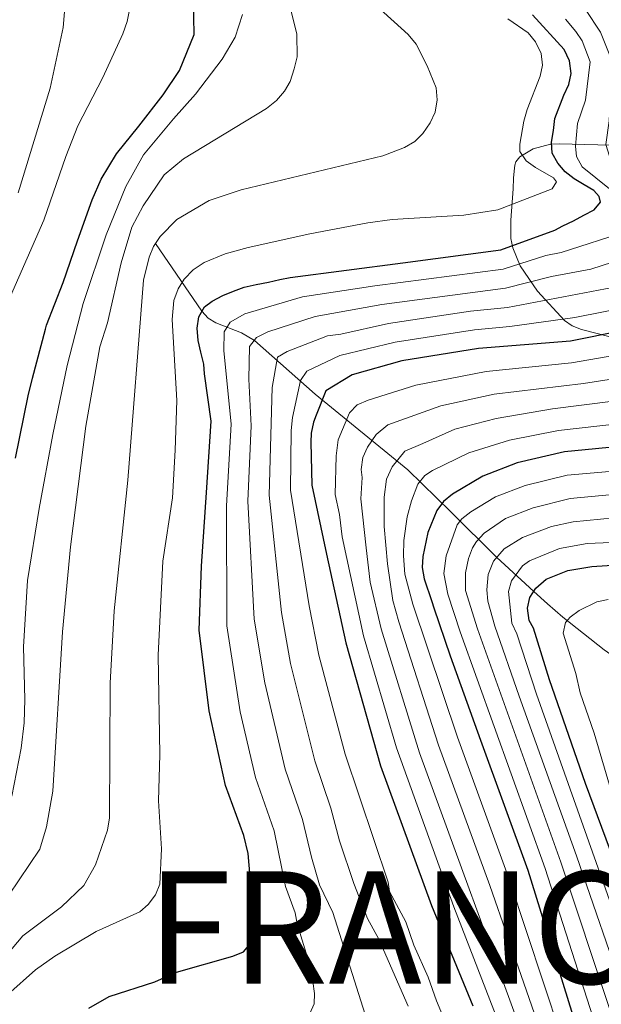
# Model space of a CAD drawing. Units: metres. Extents: x 627012 to 633877, y 4775885 to 4780642.
# Drawn here: x 628985 to 629115, y 4776725 to 4776944 of the extents above; entities that cross this region are included whole.
import ezdxf

# ---------------------------------------------------------------- set-up
doc = ezdxf.new("R2010")
doc.units = ezdxf.units.M
doc.header["$MEASUREMENT"] = 0
doc.linetypes.add('DGN Style 3', pattern=[119.71456, 85.5104, -34.20416])
for name, color, linetype, lineweight in [('Nivel 11', 7, 'Continuous', 0), ('Nivel 35', 7, 'Continuous', 0), ('Nivel 4', 7, 'Continuous', 0), ('Nivel 45', 7, 'Continuous', 0), ('Nivel 5', 7, 'Continuous', 0), ('Nivel 57', 7, 'Continuous', 0)]:
    doc.layers.add(name, color=color, linetype=linetype, lineweight=lineweight)
doc.styles.add('Style-Arial', font='txt')

msp = doc.modelspace()

# ---------------------------------------------------------------- linework, layer by layer
at = {"layer": 'Nivel 11', "color": 142, "linetype": 'DGN Style 3', "lineweight": 13}
msp.add_polyline3d([(629015.52, 4776894, 935), (629025.85, 4776878.94, 925), (629027.26, 4776877.41, 923.72), (629028.93, 4776876.32, 922.29), (629034.62, 4776874.13, 917.6), (629037.52, 4776872.45, 915), (629051, 4776860.51, 901.53), (629071.62, 4776843.62, 882.79), (629081.25, 4776834.32, 872.25), (629091.43, 4776824.17, 860), (629096.89, 4776819.15, 853), (629099.65, 4776816.58, 850.01), (629102.69, 4776813.8, 847.62), (629106.12, 4776810.89, 845.46), (629115.35, 4776803.62, 840.41), (629123.52, 4776797.78, 835.93), (629126.75, 4776795.25, 833.85), (629142.8, 4776780.65, 821.42), (629168.94, 4776761.54, 802.41), (629173.75, 4776758.14, 798.56), (629182.06, 4776753.72, 790.29), (629196.84, 4776742, 775), (629203.19, 4776736.25, 768.5), (629219.48, 4776724.41, 753.6)], dxfattribs=at)
at = {"layer": 'Nivel 35', "color": 92, "linetype": 'DGN Style 3', "lineweight": 0}
msp.add_polyline3d([(629125.88, 4776915.59, 915.25), (629105.4, 4776916.2, 929.96), (629103.38, 4776916.08, 931.69), (629099.51, 4776915.07, 936.07), (629096.57, 4776913.28, 940.28), (629095.7, 4776912.19, 941.8), (629095.42, 4776911.41, 942.44), (629095.27, 4776910.11, 941.59), (629095.18, 4776908.55, 938.97), (629095.07, 4776906.19, 936.2), (629094.57, 4776899.22, 933.44), (629094.56, 4776895.1, 931.25), (629094.98, 4776893.03, 930.04), (629096.62, 4776889.01, 927.6), (629100.49, 4776883.37, 923.86), (629106.53, 4776876.88, 918.73), (629108.24, 4776875.65, 917.37), (629110.28, 4776874.84, 916), (629116.67, 4776873.2, 911.7)], dxfattribs=at)
at = {"layer": 'Nivel 4', "color": 30, "linetype": 'Continuous', "lineweight": 30, "flags": 128}
for points, elevation in [([(628984.33, 4776846.21), (628987.2, 4776860.08), (628988.12, 4776864.06), (628991.02, 4776874.97), (628991.29, 4776875.82), (628994.96, 4776885.31), (628998.18, 4776894.61), (629001.39, 4776903.7), (629003.43, 4776908.32), (629006.84, 4776913.94), (629011.79, 4776920.09), (629017.24, 4776927.08), (629020.85, 4776932.47), (629024.15, 4776940.53), (629024, 4776948.3)], 950), ([(629110.78, 4776900.28), (629113.07, 4776901.48), (629114.51, 4776903.2), (629114.23, 4776904.44), (629113.06, 4776905.77), (629110.84, 4776907.08), (629108.65, 4776908.35), (629106.68, 4776909.93), (629105.02, 4776911.86), (629103.79, 4776914.09), (629103.59, 4776916.54), (629104.09, 4776919.12), (629104.34, 4776921.84), (629106.36, 4776926.96), (629107.45, 4776929.4), (629107.97, 4776931.85), (629107.64, 4776934.61), (629106.42, 4776937.16), (629099.41, 4776944.86)], 925), ([(629000.68, 4776723.85), (629005.18, 4776726.46), (629015.38, 4776729.74), (629020.16, 4776731.88), (629032.68, 4776735.43), (629035.09, 4776736.43), (629036.24, 4776737.8), (629036.96, 4776740.16), (629037.32, 4776744.39), (629036.16, 4776758.31), (629035.13, 4776762.28), (629031.11, 4776773.37), (629027.47, 4776790.05), (629025.21, 4776807.95), (629025.74, 4776822.19), (629026.84, 4776838.56), (629027.91, 4776854.5), (629026.45, 4776864.98), (629026.23, 4776867.14), (629025.61, 4776869.83), (629025, 4776872.44), (629024.78, 4776875.13), (629025.12, 4776877.65), (629026.39, 4776879.91), (629028.09, 4776881.18), (629030.49, 4776882.4), (629032.83, 4776883.37), (629035.27, 4776884.26), (629037.88, 4776884.88), (629040.66, 4776885.42), (629043.17, 4776885.97), (629045.49, 4776886.45), (629070.52, 4776889.71), (629092.35, 4776892.57), (629104.32, 4776896.96), (629106.1, 4776897.95), (629108.49, 4776899.05), (629110.78, 4776900.28)], 925), ([(629130.64, 4776876.83), (629107.83, 4776872.3), (629087.38, 4776870.65), (629070.32, 4776867.9), (629059.3, 4776864.75), (629053.43, 4776861.25), (629051.29, 4776855.78), (629050.69, 4776854.27), (629050.13, 4776851.83), (629050.07, 4776849.79), (629050.29, 4776840.25), (629053.59, 4776824.89), (629057.88, 4776805.13), (629065.57, 4776777.78), (629076.89, 4776746.73), (629086.1, 4776724.42)], 900), ([(629133.28, 4776850.27), (629106.47, 4776847.61), (629095.99, 4776845.16), (629088.32, 4776842.22), (629081.62, 4776838.21), (629079.56, 4776836.59), (629078.09, 4776834.57), (629076.08, 4776829.72), (629074.98, 4776824.38), (629074.86, 4776821.88), (629075.28, 4776819.37), (629076.96, 4776814.34), (629077.45, 4776812.9), (629081.06, 4776802.27), (629087.8, 4776783.5), (629098.37, 4776754.55), (629109.04, 4776720.08)], 875), ([(629121.31, 4776746.46), (629111.17, 4776773.85), (629103.2, 4776796.89), (629099.64, 4776808.38), (629098.66, 4776810.15), (629098.25, 4776812.88), (629098.81, 4776815.22), (629100.14, 4776817.33), (629102.45, 4776819.33), (629107.26, 4776821.24), (629112.61, 4776822.14), (629118.26, 4776822.49)], 850)]:
    msp.add_lwpolyline(points, dxfattribs=dict(at, elevation=elevation))
at = {"layer": 'Nivel 5', "color": 30, "linetype": 'Continuous', "lineweight": 0, "flags": 128}
for points, elevation in [([(628984.96, 4776905.3), (628992.07, 4776928.56), (628994.95, 4776942.06), (628996.09, 4776955.38), (628995.18, 4776967), (628993.36, 4776974.67), (628992.54, 4776980.28), (628990.63, 4776988.13), (628988.06, 4777002.28), (628986.99, 4777010.66), (628982, 4777033.72)], 960), ([(628980.49, 4776745.63), (628989.76, 4776759.24), (628991.28, 4776764.22), (628992.67, 4776772.18), (628994.82, 4776807.62), (628996.58, 4776826.54), (628999.98, 4776853.35), (629003.11, 4776870.97), (629004.86, 4776876.37), (629007.88, 4776889.72), (629010.28, 4776897.63), (629012.76, 4776902.36), (629017.47, 4776909.29), (629021.77, 4776912.83), (629040.24, 4776924.03), (629042.41, 4776925.83), (629044.24, 4776927.89), (629045.45, 4776930.07), (629046.38, 4776932.83), (629047.02, 4776935.49), (629046.97, 4776940.55), (629040.01, 4776968.62)], 940), ([(628980.33, 4776733.39), (628986.02, 4776739.98), (628994.57, 4776746.43), (628999.55, 4776751.15), (629002.15, 4776755.79), (629004.83, 4776763.44), (629005.31, 4776766.18), (629005.45, 4776796.16), (629006.32, 4776812.29), (629009.37, 4776841.36), (629012.88, 4776885.85), (629014.09, 4776890.97), (629015.06, 4776893.3), (629016.55, 4776895.55), (629020.27, 4776899.33), (629027.42, 4776903.53), (629034.54, 4776905.96), (629066.08, 4776913.51), (629070.92, 4776915.33), (629073.19, 4776916.7), (629074.97, 4776918.46), (629076.61, 4776920.86), (629077.72, 4776923.23), (629078.17, 4776925.97), (629077.96, 4776928.66), (629075.97, 4776933.51), (629073.53, 4776938.36), (629071.69, 4776940.47), (629057.78, 4776953.15)], 935), ([(629010.14, 4776948.35), (629009.18, 4776943.37), (629008.21, 4776940.63), (629003.79, 4776930.96), (628998.22, 4776920.19), (628995.55, 4776913.36), (628990.68, 4776899.17), (628983.23, 4776882.3)], 955), ([(629065.84, 4776880.39), (629093.35, 4776884.05), (629103.6, 4776886.66), (629112.37, 4776888.26), (629133.97, 4776895.26), (629136.29, 4776896.42), (629137.96, 4776898.19), (629137.36, 4776899.09), (629135.37, 4776900.38), (629127.96, 4776902.92), (629123.38, 4776905.67), (629119.28, 4776909.08), (629116.48, 4776913.39), (629115.69, 4776916.05), (629116.44, 4776921.29), (629116.83, 4776928.99), (629116.58, 4776935.83), (629114.48, 4776941.04), (629111.2, 4776946.02)], 915), ([(628982.66, 4776726.89), (628988.81, 4776732.43), (628993.12, 4776735.4), (629002.32, 4776740.96), (629012.01, 4776745.29), (629013.87, 4776746.96), (629015.52, 4776749.1), (629016.47, 4776751.44), (629016.82, 4776759.33), (629016.18, 4776769.97), (629016.48, 4776780.32), (629016.08, 4776802.39), (629017.12, 4776823.35), (629019.32, 4776837.39), (629019.88, 4776848.02), (629020.25, 4776859.03), (629019.23, 4776877.06), (629019.6, 4776881.32), (629020.53, 4776883.93), (629021.88, 4776886.03), (629023.91, 4776888.13), (629026.31, 4776889.78), (629031.01, 4776891.67), (629036.1, 4776893.11), (629049.85, 4776896.15), (629062.78, 4776898.58), (629068.18, 4776899.31), (629084.12, 4776900.29), (629091.7, 4776901.45), (629103.77, 4776906.15), (629104.72, 4776907.68), (629104.09, 4776908.61), (629100.02, 4776910.87), (629098.01, 4776912.36), (629096.57, 4776914.5), (629096.54, 4776916.09), (629097.48, 4776921.21), (629098.18, 4776923.8), (629101.06, 4776931.23), (629101.58, 4776933.68), (629101.32, 4776936.29), (629100.08, 4776938.86), (629098.4, 4776940.85), (629093.93, 4776943.99)], 930), ([(629034.84, 4776944.95), (629033.24, 4776939.87), (629030.31, 4776935.02), (629024.39, 4776927.25), (629019.48, 4776921.74), (629012.88, 4776913.75), (629008.94, 4776906.65), (629004.54, 4776895.91), (628999.41, 4776880.68), (628995.88, 4776866.86), (628992.69, 4776851.49), (628989.63, 4776835.04), (628987.06, 4776818.98), (628986.13, 4776804.23), (628986.46, 4776792.55), (628986.32, 4776787.35), (628985.61, 4776781.72), (628983.54, 4776771.04)], 945), ([(629111.19, 4776925.88), (629112.21, 4776934.38), (629110.45, 4776939.1), (629109, 4776941.13), (629106.73, 4776943.89)], 920), ([(629116.52, 4776906.19), (629110.46, 4776911.07), (629109.14, 4776913.35), (629108.96, 4776915.68), (629109.39, 4776920.7), (629111.19, 4776925.88)], 920), ([(629049.82, 4776722.65), (629050.83, 4776724.86), (629050.85, 4776727.14), (629050.18, 4776732.46), (629047.04, 4776742.64), (629046.57, 4776745.1), (629044.42, 4776750.97), (629041.93, 4776763.29), (629037.73, 4776775.21), (629034.37, 4776789.83), (629031.36, 4776808.91), (629031.32, 4776835.65), (629032.36, 4776853.77), (629030.68, 4776870.2), (629030.78, 4776874.37), (629032.14, 4776876.46), (629035.39, 4776878.36), (629048.25, 4776882.11), (629064.34, 4776884.55), (629092.85, 4776888.31), (629102.35, 4776891.35), (629105.75, 4776891.97), (629120.51, 4776896.74)], 920), ([(629071.69, 4776724.29), (629065.17, 4776739.19), (629062.67, 4776743.84), (629059.65, 4776751.61), (629056.48, 4776761.06), (629054.55, 4776768.34), (629050.97, 4776778.9), (629045.58, 4776800.56), (629043.57, 4776811.91), (629040.81, 4776838.02), (629041.47, 4776861.96), (629042.62, 4776868.71), (629044.77, 4776869.96), (629053.77, 4776873.43), (629056.75, 4776873.81), (629067.33, 4776876.23), (629085.6, 4776878.92), (629093.85, 4776879.78), (629117.16, 4776884.19), (629132.46, 4776888.28), (629138.56, 4776890.25)], 910), ([(629065.02, 4776713.36), (629054.97, 4776745.12), (629052.03, 4776751.29), (629050.19, 4776757.48), (629048.25, 4776765.82), (629044.35, 4776777.06), (629039.82, 4776796.26), (629037.47, 4776810.41), (629036.06, 4776836.64), (629036.8, 4776853.43), (629036.27, 4776863.8), (629036.44, 4776871.09), (629037.99, 4776873.05), (629040.48, 4776874.32), (629051.01, 4776877.77), (629065.84, 4776880.39)], 915), ([(629082.21, 4776715.57), (629078.05, 4776725.48), (629076.2, 4776730.76), (629072.96, 4776737.85), (629071.18, 4776743.08), (629067.57, 4776749.84), (629067.26, 4776751.93), (629057.69, 4776780.4), (629051.84, 4776802.4), (629049.67, 4776813.4), (629045.55, 4776839.14), (629045.69, 4776852.36), (629046, 4776855.3), (629047.75, 4776863.49), (629049.15, 4776865.57), (629056.53, 4776869.09), (629068.83, 4776872.06), (629086.49, 4776874.79), (629094.36, 4776875.52), (629108.78, 4776877.51), (629121.96, 4776880.13)], 905), ([(629095.2, 4776711.96), (629081.9, 4776746.4), (629069.12, 4776781.79), (629061.8, 4776806.68), (629057.03, 4776828.7), (629056.41, 4776833.68), (629055.45, 4776838.15), (629055.67, 4776846.75), (629056.17, 4776850.33), (629058.66, 4776856.32), (629060.4, 4776858.09), (629062.8, 4776859.13), (629073.44, 4776862.48), (629089.11, 4776865.55), (629108.06, 4776867.41), (629141.96, 4776873.27)], 895), ([(629097.76, 4776716.32), (629074.23, 4776780.69), (629065.71, 4776808.24), (629063.25, 4776818.64), (629062.41, 4776826.32), (629061.19, 4776837.22), (629061.51, 4776841.96), (629061.28, 4776843.7), (629061.65, 4776846.39), (629062.65, 4776848.67), (629064.58, 4776851.53), (629067.19, 4776853.66), (629079, 4776857.87), (629090.83, 4776860.45), (629110.76, 4776862.86), (629129.78, 4776865.83)], 890), ([(629102.12, 4776716.02), (629089.88, 4776751.14), (629078.47, 4776782.41), (629069.62, 4776809.79), (629068.34, 4776814.6), (629067.14, 4776822.75), (629066.4, 4776831.03), (629066.4, 4776837.52), (629066.9, 4776841.59), (629068.16, 4776844.32), (629070.99, 4776847.81), (629075, 4776849.49), (629082.11, 4776852.65), (629091.27, 4776855.06), (629103.82, 4776857.23), (629130.79, 4776860.61)], 885), ([(629105.58, 4776718.05), (629094.3, 4776752.33), (629082.72, 4776784.13), (629072.79, 4776813.73), (629071, 4776820.44), (629070.7, 4776824.48), (629070.79, 4776827.9), (629071.5, 4776833.18), (629072.5, 4776836.71), (629073.9, 4776840.43), (629075.45, 4776842.41), (629077.16, 4776843.52), (629085.21, 4776847.44), (629094.27, 4776850.25), (629105.14, 4776852.42), (629132.11, 4776855.45)], 880), ([(629112.77, 4776721.95), (629102.2, 4776754.93), (629083.29, 4776807.63), (629080.58, 4776815.95), (629079.65, 4776820.55), (629080.15, 4776824.5), (629082.66, 4776831.4), (629083.67, 4776832.74), (629085.65, 4776834.29), (629091.14, 4776837.64), (629097.75, 4776840.18), (629107.12, 4776842.42), (629133.57, 4776844.75)], 870), ([(629116.51, 4776723.82), (629105.68, 4776756.33), (629087.14, 4776808.26), (629084.47, 4776816.78), (629084.51, 4776820.71), (629085.17, 4776823.92), (629086.06, 4776826.25), (629086.91, 4776827.67), (629088.6, 4776829.52), (629093.35, 4776832.78), (629099.5, 4776835.2), (629107.77, 4776837.23), (629119.65, 4776838.35)], 865), ([(629120.24, 4776725.69), (629109.16, 4776757.73), (629096.39, 4776793.29), (629090.98, 4776808.89), (629089.42, 4776814.41), (629089.2, 4776816.91), (629089.55, 4776820.36), (629090.68, 4776823.32), (629093.08, 4776826.04), (629097.17, 4776828.6), (629103.63, 4776831.01), (629108.42, 4776832.04), (629117.52, 4776832.93)], 860), ([(629118.99, 4776741.03), (629100.26, 4776793.73), (629095.93, 4776807.16), (629094.82, 4776809.52), (629094.02, 4776816.55), (629094.69, 4776818.92), (629097.15, 4776822.25), (629098.71, 4776823.37), (629105.36, 4776826.1), (629111.54, 4776827.25), (629134.44, 4776828.2)], 855), ([(629116.18, 4776814.78), (629113.71, 4776814.25), (629109.8, 4776812.36), (629107.74, 4776810.85), (629106.75, 4776809.66), (629106.23, 4776807.29), (629109, 4776798.32), (629110.01, 4776794.03), (629113.11, 4776785.05), (629120.18, 4776761.17)], 845)]:
    msp.add_lwpolyline(points, dxfattribs=dict(at, elevation=elevation))
at = {"layer": 'Nivel 57', "color": 92, "linetype": 'DGN Style 3', "lineweight": 0}
msp.add_polyline3d([(629116.67, 4776873.2, 911.7), (629110.28, 4776874.84, 916), (629108.24, 4776875.65, 917.37), (629106.53, 4776876.88, 918.73), (629100.49, 4776883.37, 923.86), (629096.62, 4776889.01, 927.6), (629094.98, 4776893.03, 930.04), (629094.56, 4776895.1, 931.25), (629094.57, 4776899.22, 933.44), (629095.07, 4776906.19, 936.2), (629095.18, 4776908.55, 938.97), (629095.27, 4776910.11, 941.59), (629095.42, 4776911.41, 942.44), (629095.7, 4776912.19, 941.8), (629096.57, 4776913.28, 940.28), (629099.51, 4776915.07, 936.07), (629103.38, 4776916.08, 931.69), (629105.4, 4776916.2, 929.96), (629125.88, 4776915.59, 915.25)], dxfattribs=at)

# ---------------------------------------------------------------- texts
at = {"layer": 'Nivel 45', "color": 7, "linetype": 'Continuous', "lineweight": 0, "style": 'Style-Arial'}
msp.add_text('FRANCIA', height=25, dxfattribs=at).set_placement((629013.53, 4776729.3, 925.05))

doc.saveas('drawing.dxf')
